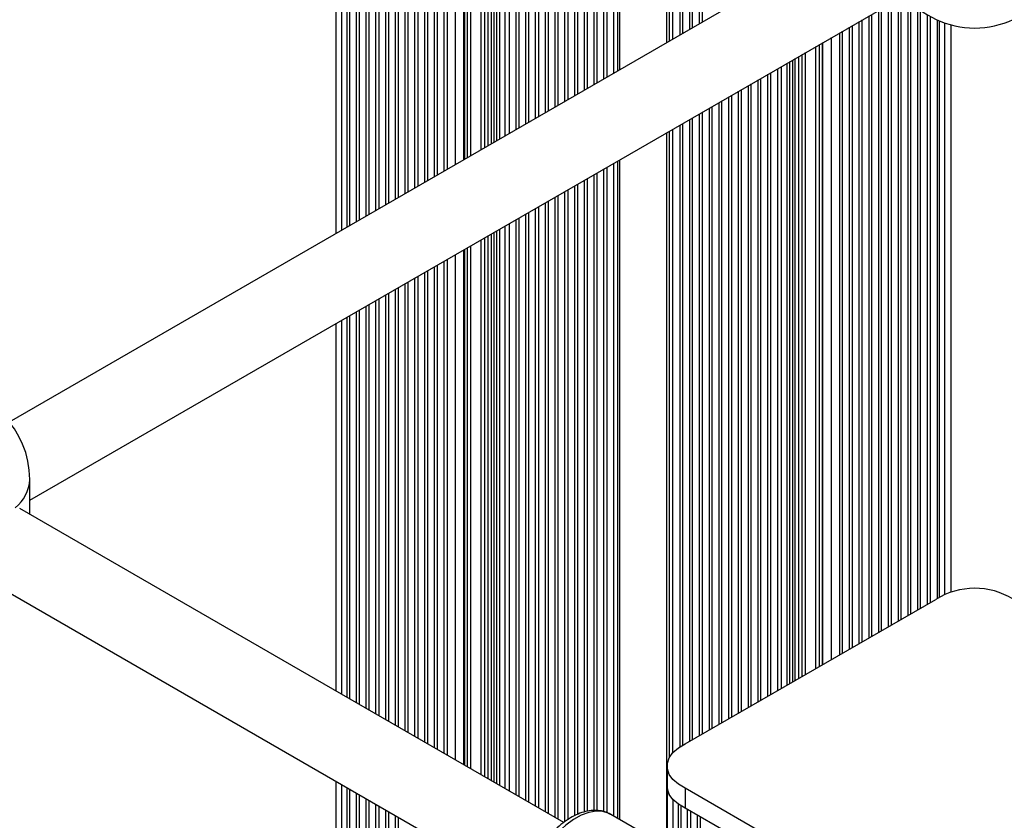
# Paper-space layout 'Sheet1(2)' of a CAD drawing. Units: millimetres. Extents: x 150 to 12450, y 150 to 8760.
# Drawn here: x 6559 to 6760, y 7145 to 7310 of the extents above; entities that cross this region are included whole.
import ezdxf

# ---------------------------------------------------------------- set-up
doc = ezdxf.new("R2010")
doc.units = ezdxf.units.MM

psp = doc.layouts.new('Sheet1(2)')

# ---------------------------------------------------------------- linework, layer by layer
at = {"color": 7, "linetype": 'Continuous', "lineweight": 25, "ltscale": 30}
for p, q in [((6623.347, 7398.333), (6623.347, 7265.656)), ((6626.136, 7396.723), (6626.136, 7267.266)), ((6628.136, 7395.569), (6628.136, 7268.421)), ((6630.136, 7394.414), (6630.136, 7269.575)), ((6632.136, 7393.259), (6632.136, 7270.73)), ((6634.136, 7392.105), (6634.136, 7271.884)), ((6636.136, 7390.95), (6636.136, 7273.039)), ((6638.136, 7389.796), (6638.136, 7274.193)), ((6640.136, 7388.641), (6640.136, 7275.348)), ((6642.136, 7387.487), (6642.136, 7276.503)), ((6644.136, 7386.332), (6644.136, 7277.657)), ((6646.136, 7385.177), (6646.136, 7278.812)), ((6649.757, 7280.902), (6649.757, 7383.087)), ((6658.864, 7377.83), (6658.864, 7286.159)), ((6660.864, 7376.675), (6660.864, 7287.314)), ((6662.864, 7375.521), (6662.864, 7288.469)), ((6664.864, 7374.366), (6664.864, 7289.623)), ((6666.864, 7373.211), (6666.864, 7290.778)), ((6668.864, 7372.057), (6668.864, 7291.932)), ((6670.864, 7370.902), (6670.864, 7293.087)), ((6672.864, 7369.748), (6672.864, 7294.241)), ((6674.864, 7368.593), (6674.864, 7295.396)), ((6676.864, 7367.439), (6676.864, 7296.551)), ((6678.864, 7366.284), (6678.864, 7297.705)), ((6681.041, 7365.027), (6681.041, 7298.962)), ((6691.72, 7305.127), (6691.72, 7358.863)), ((6693.897, 7306.384), (6693.897, 7357.606)), ((6695.897, 7307.538), (6695.897, 7356.451)), ((6697.897, 7308.693), (6697.897, 7355.296)), ((6737.808, 7331.733), (6556.408, 7227.013)), ((6560.63, 7210.976), (6745.807, 7317.876)), ((6736.625, 7185.075), (6736.625, 7312.575)), ((6738.625, 7186.23), (6738.625, 7313.73)), ((6740.625, 7187.384), (6740.625, 7313.778)), ((6732.625, 7182.766), (6732.625, 7310.266)), ((6734.625, 7183.921), (6734.625, 7311.421)), ((6742.625, 7188.539), (6742.625, 7311.898)), ((6744.625, 7189.694), (6744.625, 7310.488)), ((6730.625, 7181.612), (6730.625, 7309.111)), ((6746.625, 7190.881), (6746.625, 7309.429)), ((6749.413, 7192.157), (6749.413, 7308.426)), ((6726.625, 7179.302), (6726.625, 7306.802)), ((6728.625, 7180.457), (6728.625, 7307.957)), ((6723.003, 7304.712), (6723.003, 7177.212)), ((6711.897, 7170.8), (6711.897, 7298.3)), ((6713.897, 7171.955), (6713.897, 7299.455)), ((6707.897, 7168.491), (6707.897, 7295.991)), ((6709.897, 7169.646), (6709.897, 7297.145)), ((6705.897, 7167.336), (6705.897, 7294.836)), ((6701.897, 7165.027), (6701.897, 7292.527)), ((6703.897, 7166.182), (6703.897, 7293.682)), ((6697.897, 7162.718), (6697.897, 7290.218)), ((6699.897, 7163.873), (6699.897, 7291.373)), ((6693.897, 7160.44), (6693.897, 7287.909)), ((6695.897, 7161.564), (6695.897, 7289.063)), ((6691.72, 7158.265), (6691.72, 7286.652)), ((6681.041, 7280.487), (6681.041, 7145.796)), ((6676.864, 7278.076), (6676.864, 7147.36)), ((6678.864, 7279.23), (6678.864, 7146.943)), ((6674.864, 7276.921), (6674.864, 7147.233)), ((6670.864, 7274.612), (6670.864, 7145.47)), ((6672.864, 7275.767), (6672.864, 7146.567)), ((6666.864, 7272.303), (6666.864, 7146.764)), ((6668.864, 7273.458), (6668.864, 7145.609)), ((6662.864, 7269.994), (6662.864, 7149.073)), ((6664.864, 7271.148), (6664.864, 7147.918)), ((6660.864, 7268.839), (6660.864, 7150.227)), ((6658.864, 7267.685), (6658.864, 7151.382)), ((6649.757, 7156.639), (6649.757, 7262.428)), ((6646.136, 7260.337), (6646.136, 7158.73)), ((6642.136, 7258.028), (6642.136, 7161.039)), ((6644.136, 7259.182), (6644.136, 7159.884)), ((6638.136, 7255.719), (6638.136, 7163.348)), ((6640.136, 7256.873), (6640.136, 7162.193)), ((6636.136, 7254.564), (6636.136, 7164.503)), ((6632.136, 7252.255), (6632.136, 7166.812)), ((6634.136, 7253.41), (6634.136, 7165.657)), ((6628.136, 7249.946), (6628.136, 7169.121)), ((6630.136, 7251.1), (6630.136, 7167.966)), ((6626.136, 7248.791), (6626.136, 7170.276)), ((6623.347, 7247.181), (6623.347, 7171.885)), ((6560.63, 7208.091), (6560.63, 7215.249)), ((6670.059, 7144.919), (6558.585, 7209.272)), ((6550.586, 7195.415), (6662.059, 7131.063)), ((6694.962, 7161.024), (6746.311, 7190.667)), ((6691.238, 7156.478), (6691.238, 7152.395)), ((6623.347, 7153.411), (6623.347, 7065.36)), ((6626.136, 7151.801), (6626.136, 7066.97)), ((6691.229, 7152.395), (6691.229, 7067.138)), ((6746.388, 7122.244), (6694.962, 7151.932)), ((6694.962, 7151.932), (6694.962, 7147.85)), ((6628.136, 7150.646), (6628.136, 7068.125)), ((6630.136, 7149.492), (6630.136, 7069.279)), ((6632.136, 7148.337), (6632.136, 7070.434)), ((6634.136, 7147.182), (6634.136, 7110.948)), ((6694.018, 7148.358), (6694.018, 7068.033)), ((6746.388, 7118.162), (6694.962, 7147.85)), ((6696.018, 7147.24), (6696.018, 7067.806)), ((6636.136, 7146.028), (6636.136, 7116.684)), ((6691.229, 7139.914), (6679.716, 7146.561)), ((6698.018, 7146.085), (6698.018, 7067.058))]:
    psp.add_line(p, q, dxfattribs=at)
at = {"color": 8, "linetype": 'Continuous', "lineweight": 25, "ltscale": 30}
for p, q in [((6624.586, 7266.371), (6624.586, 7397.618)), ((6625.701, 7267.015), (6625.701, 7396.974)), ((6627.567, 7268.092), (6627.567, 7395.897)), ((6629.567, 7269.247), (6629.567, 7394.743)), ((6631.567, 7270.401), (6631.567, 7393.588)), ((6633.567, 7271.556), (6633.567, 7392.433)), ((6635.567, 7272.71), (6635.567, 7391.279)), ((6637.567, 7273.865), (6637.567, 7390.124)), ((6639.567, 7275.02), (6639.567, 7388.97)), ((6641.567, 7276.174), (6641.567, 7387.815)), ((6643.567, 7277.329), (6643.567, 7386.661)), ((6645.567, 7278.483), (6645.567, 7385.506)), ((6647.843, 7279.797), (6647.843, 7384.192)), ((6649.611, 7280.818), (6649.611, 7383.171)), ((6650.318, 7281.226), (6650.318, 7382.763)), ((6651.025, 7281.634), (6651.025, 7382.355)), ((6653.146, 7282.859), (6653.146, 7381.13)), ((6653.853, 7283.267), (6653.853, 7380.722)), ((6654.56, 7283.675), (6654.56, 7380.314)), ((6655.268, 7284.083), (6655.268, 7379.906)), ((6655.782, 7284.38), (6655.782, 7379.609)), ((6656.367, 7284.718), (6656.367, 7379.271)), ((6656.951, 7285.056), (6656.951, 7378.934)), ((6658.066, 7285.699), (6658.066, 7378.29)), ((6660.295, 7286.985), (6660.295, 7377.004)), ((6662.295, 7288.14), (6662.295, 7375.849)), ((6664.295, 7289.295), (6664.295, 7374.695)), ((6666.295, 7290.449), (6666.295, 7373.54)), ((6668.295, 7291.604), (6668.295, 7372.385)), ((6670.295, 7292.758), (6670.295, 7371.231)), ((6672.295, 7293.913), (6672.295, 7370.076)), ((6674.295, 7295.068), (6674.295, 7368.922)), ((6676.295, 7296.222), (6676.295, 7367.767)), ((6678.295, 7297.377), (6678.295, 7366.612)), ((6680.344, 7298.56), (6680.344, 7365.429)), ((6681.559, 7299.261), (6681.559, 7364.728)), ((6691.202, 7304.828), (6691.202, 7359.161)), ((6692.416, 7305.529), (6692.416, 7358.46)), ((6694.466, 7306.712), (6694.466, 7357.277)), ((6696.466, 7307.867), (6696.466, 7356.123)), ((6698.466, 7309.021), (6698.466, 7354.968)), ((6737.194, 7185.404), (6737.194, 7312.904)), ((6739.194, 7186.558), (6739.194, 7314.058)), ((6741.194, 7187.713), (6741.194, 7313.185)), ((6733.194, 7183.095), (6733.194, 7310.594)), ((6735.194, 7184.249), (6735.194, 7311.749)), ((6743.194, 7188.867), (6743.194, 7311.455)), ((6745.194, 7190.022), (6745.194, 7310.154)), ((6729.194, 7180.785), (6729.194, 7308.285)), ((6731.194, 7181.94), (6731.194, 7309.44)), ((6747.06, 7191.147), (6747.06, 7309.239)), ((6748.174, 7191.701), (6748.174, 7308.809)), ((6727.194, 7179.631), (6727.194, 7307.131)), ((6722.443, 7176.888), (6722.443, 7304.388)), ((6723.15, 7177.296), (6723.15, 7304.796)), ((6724.918, 7178.317), (6724.918, 7305.817)), ((6718.907, 7174.847), (6718.907, 7302.347)), ((6719.614, 7175.255), (6719.614, 7302.755)), ((6721.736, 7176.48), (6721.736, 7303.98)), ((6715.809, 7173.059), (6715.809, 7300.559)), ((6716.394, 7173.396), (6716.394, 7300.896)), ((6716.979, 7173.734), (6716.979, 7301.234)), ((6717.493, 7174.031), (6717.493, 7301.531)), ((6718.2, 7174.439), (6718.2, 7301.939)), ((6712.466, 7171.129), (6712.466, 7298.628)), ((6714.695, 7172.415), (6714.695, 7299.915)), ((6708.466, 7168.819), (6708.466, 7296.319)), ((6710.466, 7169.974), (6710.466, 7297.474)), ((6704.466, 7166.51), (6704.466, 7294.01)), ((6706.466, 7167.665), (6706.466, 7295.165)), ((6702.466, 7165.356), (6702.466, 7292.856)), ((6698.466, 7163.047), (6698.466, 7290.546)), ((6700.466, 7164.201), (6700.466, 7291.701)), ((6694.466, 7160.773), (6694.466, 7288.237)), ((6696.466, 7161.892), (6696.466, 7289.392)), ((6691.202, 7139.93), (6691.202, 7286.353)), ((6692.416, 7159.224), (6692.416, 7287.054)), ((6680.344, 7146.198), (6680.344, 7280.085)), ((6681.559, 7145.497), (6681.559, 7280.786)), ((6678.295, 7147.12), (6678.295, 7278.902)), ((6674.295, 7147.069), (6674.295, 7276.593)), ((6676.295, 7147.393), (6676.295, 7277.747)), ((6670.295, 7145.104), (6670.295, 7274.284)), ((6672.295, 7146.302), (6672.295, 7275.438)), ((6666.295, 7147.092), (6666.295, 7271.974)), ((6668.295, 7145.938), (6668.295, 7273.129)), ((6664.295, 7148.247), (6664.295, 7270.82)), ((6660.295, 7150.556), (6660.295, 7268.511)), ((6662.295, 7149.401), (6662.295, 7269.665)), ((6655.782, 7153.161), (6655.782, 7265.906)), ((6656.367, 7152.824), (6656.367, 7266.243)), ((6656.951, 7152.486), (6656.951, 7266.581)), ((6658.066, 7151.843), (6658.066, 7267.224)), ((6653.146, 7154.683), (6653.146, 7264.384)), ((6653.853, 7154.275), (6653.853, 7264.792)), ((6654.56, 7153.866), (6654.56, 7265.2)), ((6655.268, 7153.458), (6655.268, 7265.609)), ((6649.611, 7156.724), (6649.611, 7262.343)), ((6650.318, 7156.316), (6650.318, 7262.751)), ((6651.025, 7155.907), (6651.025, 7263.159)), ((6645.567, 7159.058), (6645.567, 7260.009)), ((6647.843, 7157.744), (6647.843, 7261.323)), ((6641.567, 7161.367), (6641.567, 7257.699)), ((6643.567, 7160.213), (6643.567, 7258.854)), ((6639.567, 7162.522), (6639.567, 7256.545)), ((6635.567, 7164.831), (6635.567, 7254.236)), ((6637.567, 7163.676), (6637.567, 7255.39)), ((6631.567, 7167.14), (6631.567, 7251.927)), ((6633.567, 7165.986), (6633.567, 7253.081)), ((6627.567, 7169.449), (6627.567, 7249.617)), ((6629.567, 7168.295), (6629.567, 7250.772)), ((6624.586, 7171.17), (6624.586, 7247.897)), ((6625.701, 7170.527), (6625.701, 7248.54)), ((6624.586, 7066.075), (6624.586, 7152.695)), ((6625.701, 7066.719), (6625.701, 7152.052)), ((6627.567, 7067.796), (6627.567, 7150.975)), ((6629.567, 7068.951), (6629.567, 7149.82)), ((6692.469, 7067.751), (6692.469, 7149.593)), ((6631.567, 7070.105), (6631.567, 7148.666)), ((6633.567, 7110.272), (6633.567, 7147.511)), ((6693.583, 7068), (6693.583, 7148.642)), ((6695.449, 7067.928), (6695.449, 7147.568)), ((6635.567, 7115.698), (6635.567, 7146.356)), ((6697.449, 7067.319), (6697.449, 7146.414))]:
    psp.add_line(p, q, dxfattribs=at)
at = {"color": 7, "linetype": 'Continuous', "lineweight": 25, "ltscale": 30, "flags": 128}
for points in [[(6694.962, 7151.932), (6693.55, 7152.748), (6692.441, 7153.706), (6691.677, 7154.771), (6691.287, 7155.902), (6691.287, 7157.054), (6691.677, 7158.185), (6692.441, 7159.25), (6693.55, 7160.209), (6694.962, 7161.024)], [(6694.962, 7147.85), (6693.55, 7148.665), (6692.441, 7149.623), (6691.677, 7150.688), (6691.287, 7151.819), (6691.238, 7152.395)]]:
    psp.add_lwpolyline(points, dxfattribs=at)
at = {"color": 8, "linetype": 'Continuous', "lineweight": 25, "ltscale": 30, "flags": 128}
psp.add_lwpolyline([(6679.716, 7146.561), (6679.332, 7146.76), (6678.078, 7147.147), (6676.688, 7147.215), (6675.197, 7146.964), (6673.643, 7146.399), (6672.062, 7145.534), (6670.495, 7144.39), (6668.979, 7142.996), (6667.552, 7141.386), (6666.249, 7139.599), (6665.102, 7137.68), (6664.14, 7135.676), (6663.386, 7133.636), (6662.858, 7131.61), (6662.57, 7129.648), (6662.529, 7127.799), (6662.736, 7126.109), (6663.185, 7124.617), (6663.866, 7123.363), (6664.762, 7122.375), (6665.467, 7121.879)], dxfattribs=at)
at = {"color": 7, "linetype": 'Continuous', "lineweight": 25, "ltscale": 900}
for centre, radius, start, end in [((6754.262, 7326.279), 18.5, 219.48623, 320.51377), ((6542.13, 7215.249), 18.5, 0, 180), ((6754.26, 7177.844), 15.087, 58.5289, 121.79549), ((6694.789, 7152.413), 3.558, 176.43436, 208.84625)]:
    psp.add_arc(centre, radius, start, end, dxfattribs=at)
at = {"color": 8, "linetype": 'Continuous', "lineweight": 25, "ltscale": 900}
psp.add_arc((6552.734, 7215.628), 7.906, 308.54943, 357.25051, dxfattribs=at)
at = {"color": 7, "linetype": 'Continuous', "lineweight": 25, "ltscale": 30}
psp.add_open_spline([(6679.623, 7146.568), (6679.456, 7146.672), (6678.898, 7147.021), (6677.796, 7147.315), (6676.38, 7147.452), (6674.892, 7147.287), (6673.355, 7146.843), (6671.788, 7146.112), (6670.229, 7145.108), (6668.72, 7143.858), (6667.297, 7142.395), (6665.991, 7140.758), (6664.829, 7138.982), (6663.831, 7137.104), (6663.021, 7135.164), (6662.416, 7133.199), (6662.033, 7131.247), (6661.888, 7129.343), (6661.995, 7127.526), (6662.369, 7125.842), (6662.987, 7124.388), (6663.842, 7123.173), (6664.696, 7122.323), (6665.342, 7121.986), (6665.559, 7121.873)], degree=3, knots=[0, 0, 0, 0, 0.018695, 0.0626468, 0.1066684, 0.1517732, 0.1984778, 0.2466348, 0.2956435, 0.3448714, 0.3939842, 0.4429419, 0.4917969, 0.5406349, 0.5895424, 0.6386044, 0.6879274, 0.7375992, 0.7876423, 0.8378174, 0.8873999, 0.9305969, 0.9767694, 1, 1, 1, 1], dxfattribs=at)

doc.saveas('drawing.dxf')
